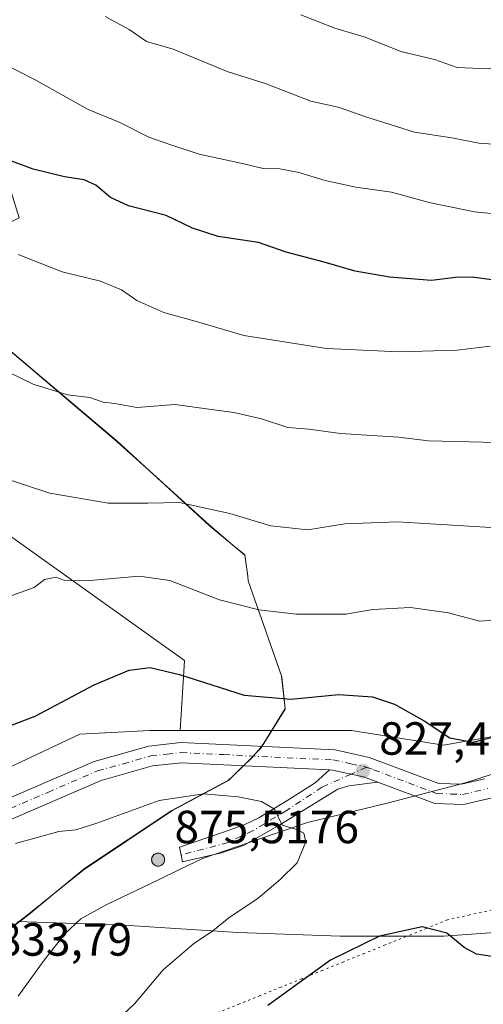
# Model space of a CAD drawing. Units: metres. Extents: x 614576 to 618035, y 4710870 to 4713241.
# Drawn here: x 616866 to 616966, y 4711909 to 4712121 of the extents above; entities that cross this region are included whole.
import ezdxf

# ---------------------------------------------------------------- set-up
doc = ezdxf.new("R2010")
doc.units = ezdxf.units.M
doc.header["$MEASUREMENT"] = 0
doc.linetypes.add('DGN Style 4', pattern=[2.6384748266838614, 1.318413404963828, -0.6592067024819142, 0.001648016756204785, -0.6592067024819142])
doc.linetypes.add('DGN Style 5', pattern=[1.1536117293433497, 0.4944050268614355, -0.6592067024819142])
for name, color, linetype, lineweight in [('Aerogenerador Cxs', 7, 'Continuous', 0), ('Arbolado forestal CxS', 92, 'Continuous', 0), ('Camino Cxs', 7, 'Continuous', 0), ('Camino eje', 30, 'DGN Style 4', 13), ('Cultivos herbáceos CxS', 92, 'Continuous', 0), ('Curva de nivel maestra', 30, 'Continuous', 30), ('Curva de nivel normal', 30, 'Continuous', 0), ('Espacio natural protegido', 121, 'Continuous', 13), ('Espacio natural protegido CxS', 121, 'Continuous', 0), ('Instalación de energía eléctrica Cxs', 135, 'Continuous', 0), ('Municipio', 91, 'Continuous', 13), ('Municipio CxS', 4, 'Continuous', 0), ('Núcleo urbano CxS', 7, 'Continuous', 0), ('Pastizal CxS', 92, 'Continuous', 0), ('Pista no pavimentada Cxs', 111, 'Continuous', 0), ('Pista no pavimentada eje', 91, 'DGN Style 4', 0), ('Punto de cota en construcción elevada', 7, 'Continuous', 0), ('Punto de cota en terreno', 7, 'Continuous', 0), ('Rótulo de punto de cota en construcción', 7, 'Continuous', 0), ('Rótulo de punto de cota en terreno', 7, 'Continuous', 0), ('Vía pecuaria eje', 92, 'DGN Style 5', 0)]:
    doc.layers.add(name, color=color, linetype=linetype, lineweight=lineweight)
doc.styles.add('Style-Arial', font='txt')

# ---------------------------------------------------------------- blocks, each defined once
blk = doc.blocks.new('5PATER')
at = {"layer": 'Punto de cota en terreno', "linetype": 'Continuous', "lineweight": 0}
h = blk.add_hatch(color=51, dxfattribs=at)
edge = h.paths.add_edge_path()
edge.add_ellipse((0, 0), major_axis=(-0.1095731443231308, -0.1110710700762829), ratio=0.9994222409660322, start_angle=0, end_angle=360)
blk = doc.blocks.new('5PANOT')
at = {"layer": 'Punto de cota en terreno', "linetype": 'Continuous', "lineweight": 0}
h = blk.add_hatch(color=1, dxfattribs=at)
edge = h.paths.add_edge_path()
edge.add_arc((0, 0), 0.1559999991919335, 270, 630)

msp = doc.modelspace()

# ---------------------------------------------------------------- linework, layer by layer
at = {"layer": 'Aerogenerador Cxs', "color": 7, "linetype": 'Continuous', "lineweight": 0}
msp.add_polyline3d([(616896.1799999997, 4711941.5, 852.151199999993), (616896.4231000004, 4711941.478700001, 852.5066999999982), (616896.6588000003, 4711941.4156, 852.9036000000051), (616896.8799999999, 4711941.3124, 853.3393000000069), (616897.0799000004, 4711941.172499999, 853.8068000000059), (616897.2525000004, 4711940.9999, 854.2960000000021), (616897.3924000004, 4711940.800000001, 854.7915000000067), (616897.4956, 4711940.5788, 855.2752999999939), (616897.5586999999, 4711940.3431, 855.4946999999958), (616897.5800000001, 4711940.100000001, 855.7829000000056), (616897.5586999999, 4711939.856899999, 856.1714000000065), (616897.4956, 4711939.621200001, 856.6508999999934), (616897.3924000004, 4711939.4, 856.7531000000017), (616897.2525000004, 4711939.200099999, 856.7314000000043), (616897.0799000004, 4711939.0275, 856.5823999999993), (616896.8799999999, 4711938.887599999, 856.3108000000066), (616896.6588000003, 4711938.784399999, 855.9284999999946), (616896.4231000004, 4711938.7213, 855.4538999999932), (616896.1799999997, 4711938.699999999, 854.910600000003), (616895.9369000001, 4711938.7213, 854.3252999999969), (616895.7012, 4711938.784399999, 853.7262999999948), (616895.4800000006, 4711938.887599999, 853.1407000000036), (616895.2801000001, 4711939.0275, 852.5932999999932), (616895.1074999999, 4711939.200099999, 852.1042000000016), (616894.9676000001, 4711939.4, 851.6883999999991), (616894.8644000003, 4711939.621200001, 851.3546999999963), (616894.8013000004, 4711939.856899999, 851.1067999999941), (616894.7800000003, 4711940.100000001, 850.9426999999997), (616894.8013000004, 4711940.3431, 850.8573999999935), (616894.8644000003, 4711940.5788, 850.8427999999985), (616894.9676000001, 4711940.800000001, 850.8905999999989), (616895.1074999999, 4711940.9999, 850.9921999999933), (616895.2801000001, 4711941.172499999, 851.1410999999936), (616895.4800000006, 4711941.3124, 851.3328999999941), (616895.7012, 4711941.4156, 851.5651000000071), (616895.9369000001, 4711941.478700001, 851.8377000000038)], close=True, dxfattribs=at)
msp.add_polyline3d([(616896.1799999997, 4711941.5, 852.151199999993), (616896.4231000004, 4711941.478800001, 852.5065999999933), (616896.6589000003, 4711941.4156, 852.9038), (616896.8799999999, 4711941.3125, 853.3390999999974), (616897.0799000004, 4711941.172499999, 853.8068000000059), (616897.2525000004, 4711940.9999, 854.2960000000021), (616897.3925000001, 4711940.800000001, 854.7917000000016), (616897.4956, 4711940.5789, 855.2752000000038), (616897.5587999999, 4711940.3431, 855.4945000000008), (616897.5800000001, 4711940.100000001, 855.7829000000056), (616897.5587999999, 4711939.856899999, 856.171100000007), (616897.4956, 4711939.621200001, 856.6508999999934), (616897.3925000001, 4711939.4, 856.7532999999967), (616897.2525000004, 4711939.200099999, 856.7314000000043), (616897.0799000004, 4711939.027600001, 856.5822000000045), (616896.8799999999, 4711938.887599999, 856.3108000000066), (616896.6589000003, 4711938.784499999, 855.9287000000041), (616896.4231000004, 4711938.7213, 855.4538999999932), (616896.1799999997, 4711938.699999999, 854.910600000003), (616895.9369000001, 4711938.7213, 854.3252999999969), (616895.7012, 4711938.784499999, 853.7262999999948), (616895.4800000006, 4711938.887599999, 853.1407000000036), (616895.2801000001, 4711939.027600001, 852.5932999999932), (616895.1075999998, 4711939.200099999, 852.1043999999965), (616894.9676000001, 4711939.4, 851.6883999999991), (616894.8645000001, 4711939.621200001, 851.3549000000058), (616894.8013000004, 4711939.856899999, 851.1067999999941), (616894.7800000003, 4711940.100000001, 850.9426999999997), (616894.8013000004, 4711940.3431, 850.8573999999935), (616894.8645000001, 4711940.5789, 850.8429000000034), (616894.9676000001, 4711940.800000001, 850.8905999999989), (616895.1075999998, 4711940.9999, 850.9922999999982), (616895.2801000001, 4711941.172499999, 851.1410999999936), (616895.4800000006, 4711941.3125, 851.3328000000038), (616895.7012, 4711941.4156, 851.5651000000071), (616895.9369000001, 4711941.478800001, 851.8375999999989), (616896.1799999997, 4711941.5, 852.151199999993)], dxfattribs=at)
at = {"layer": 'Arbolado forestal CxS', "color": 92, "linetype": 'Continuous', "lineweight": 0}
for points in [[(616865.8982999995, 4711926.8037, 833.0911000000052), (616888.8278999999, 4711926.0131, 832.1276999999974), (616913.3425000003, 4711924.431700001, 829.6383999999962), (616935.4857000001, 4711923.641100001, 826.2222000000039), (616956.7777000006, 4711923.6413, 824.960500000001), (616957.6246999997, 4711923.641100001, 824.9869999999937), (616979.7679000003, 4711925.2227, 824.5464000000065), (616995.5822999999, 4711937.875299999, 824.942200000005), (617006.6539000003, 4711949.737500001, 824.8677000000025), (617028.7969000004, 4711956.0657, 822.0669000000053), (617047.7741, 4711956.856100001, 821.3383000000031), (617074.6601, 4711965.552300001, 823.4777000000031), (617095.2222999996, 4711969.5089, 825.8519999999991), (617127.6419000002, 4711976.624100001, 830.1463999999978), (617149.7849000003, 4711982.1579, 830.2918999999966), (617160.0619000001, 4711996.3961, 829.8113000000012), (617160.8523000004, 4712001.9297, 829.561799999996), (617167.1809, 4712016.9539, 826.6937999999938), (617176.6715000002, 4712021.6975, 825.1747999999934), (617192.4858999997, 4712033.559699999, 822.130099999995), (617209.8815000001, 4712041.4691, 819.074099999998), (617231.2341, 4712052.540899999, 817.6316999999982), (617261.2824999997, 4712068.3563, 817.6518000000069), (617281.8400999998, 4712082.590100001, 818.7108000000007)], [(617281.8400999998, 4712082.590100001, 818.7108000000007), (617261.2824999997, 4712068.3563, 817.6518000000069), (617231.2341, 4712052.540899999, 817.6316999999982), (617209.8815000001, 4712041.4691, 819.074099999998), (617192.4858999997, 4712033.559699999, 822.130099999995), (617176.6715000002, 4712021.6975, 825.1747999999934), (617167.1809, 4712016.9539, 826.6937999999938), (617160.8523000004, 4712001.9297, 829.561799999996), (617160.0619000001, 4711996.3961, 829.8113000000012), (617149.7849000003, 4711982.1579, 830.2918999999966), (617127.6419000002, 4711976.624100001, 830.1463999999978), (617095.2222999996, 4711969.5089, 825.8519999999991), (617074.6601, 4711965.552300001, 823.4777000000031), (617047.7741, 4711956.856100001, 821.3383000000031), (617028.7969000004, 4711956.0657, 822.0669000000053), (617006.6539000003, 4711949.737500001, 824.8677000000025), (616995.5822999999, 4711937.875299999, 824.942200000005), (616979.7679000003, 4711925.2227, 824.5464000000065), (616957.6246999997, 4711923.641100001, 824.9869999999937), (616956.7777000006, 4711923.6413, 824.960500000001), (616935.4857000001, 4711923.641100001, 826.2222000000039), (616913.3425000003, 4711924.431700001, 829.6383999999962), (616888.8278999999, 4711926.0131, 832.1276999999974), (616865.8982999995, 4711926.8037, 833.0911000000052)]]:
    msp.add_polyline3d(points, dxfattribs=at)
at = {"layer": 'Camino Cxs', "color": 7, "linetype": 'Continuous', "lineweight": 0}
msp.add_polyline3d([(616943.5301999999, 4711956.770400001, 827.9612000000053), (616937.2801000001, 4711956.0001, 828.2397999999957), (616934.8701, 4711955.2601, 828.4716000000044), (616922.4101, 4711947.5701, 830.2599000000046), (616914.5601000005, 4711943.1601, 831.7379999999977), (616909.8501000004, 4711941.530099999, 835.077900000004), (616901.4001000002, 4711939.640100001, 846.0391999999993), (616900.7901, 4711942.8201, 849.8708000000044), (616910.0301000001, 4711945.920100001, 839.1928999999947), (616914.7200999996, 4711947.610099999, 834.7960000000021), (616917.9001000002, 4711949.120100001, 830.8402999999962), (616924.1601, 4711952.9301, 829.5795000000071), (616929.9901000002, 4711956.6601, 828.4162000000069), (616933.0900999998, 4711959.420100001, 827.9339000000036), (616933.7801000001, 4711959.390100001, 827.9189000000042), (616940.4401000004, 4711957.9301, 827.8803000000045)], close=True, dxfattribs=at)
for points in [[(616943.5301999999, 4711956.770300001, 827.9612000000053), (616937.2801000001, 4711956.0001, 828.2397999999957), (616934.8701, 4711955.2601, 828.4716000000044), (616922.4101, 4711947.5701, 830.2599000000046), (616914.5601000005, 4711943.1601, 831.7379999999977), (616909.8501000004, 4711941.530099999, 835.077900000004), (616901.4001000002, 4711939.640100001, 846.0391999999993), (616900.7901, 4711942.8201, 849.8708000000044), (616910.0301000001, 4711945.920100001, 839.1928999999947), (616914.7200999996, 4711947.610099999, 834.7960000000021), (616917.9001000002, 4711949.120100001, 830.8402999999962), (616924.1601, 4711952.9301, 829.5795000000071), (616929.9901000002, 4711956.6601, 828.4162000000069), (616933.0900999998, 4711959.420100001, 827.9339000000036)], [(616933.0900999998, 4711959.420100001, 827.9339000000036), (616933.7801000001, 4711959.390100001, 827.9189000000042), (616940.4401000004, 4711957.9301, 827.8803000000045), (616943.5301999999, 4711956.770300001, 827.9612000000053)]]:
    msp.add_polyline3d(points, dxfattribs=at)
at = {"layer": 'Camino eje', "color": 30, "linetype": 'DGN Style 4', "lineweight": 13, "extrusion": (-0.02708538265063851, -0.01224929280341835, 0.999558070785527), "elevation": -73600.66325195965, "flags": 128}
msp.add_lwpolyline([(-4039098.523840026, 2502688.60333579), (-4039098.523840026, 2502684.963482375)], dxfattribs=at)
at = {"layer": 'Camino eje', "color": 30, "linetype": 'DGN Style 4', "lineweight": 13}
msp.add_polyline3d([(616937.7451, 4711958.5209, 827.8570999999939), (616931.4798999997, 4711955.6873, 828.5029000000069), (616923.8069000002, 4711950.660300001, 829.8852999999945), (616916.5308999997, 4711946.294500001, 832.0715000000056), (616911.2392999995, 4711943.781099999, 835.1100000000006), (616901.1205000002, 4711941.0975, 848.8545000000014)], dxfattribs=at)
at = {"layer": 'Cultivos herbáceos CxS', "color": 92, "linetype": 'Continuous', "lineweight": 0}
for points in [[(616813.5493000001, 4712229.405099999, 779.3479999999981), (616822.8548999997, 4712200.439900001, 781.8233000000037), (616851.8037, 4712124.9213, 793.0798000000068), (616866.2779000001, 4712078.369100001, 803.1061999999947), (616844.0698999995, 4712067.167099999, 806.417300000001), (616816.7339000005, 4712058.049100001, 806.2768999999971), (616862.6481, 4712010.973900001, 817.4165000000066), (616901.8387000002, 4711983.002499999, 824.5773999999948), (616900.9244999997, 4711967.923699999, 827.2131999999983)], [(616862.6481, 4712010.973900001, 817.4165000000066), (616901.8387000002, 4711983.002499999, 824.5773999999948), (616900.9244999997, 4711967.923699999, 827.2131999999983), (616894.3661000002, 4711967.9235, 827.1196000000054), (616879.3413000006, 4711967.133099999, 826.308999999994), (616852.4552999996, 4711954.4805, 826.8684999999969)], [(616900.9244999997, 4711967.923699999, 827.2131999999983), (616894.3661000002, 4711967.9235, 827.1196000000054), (616879.3413000006, 4711967.133099999, 826.308999999994), (616852.4552999996, 4711954.4805, 826.8684999999969), (616847.0356999999, 4711952.2731, 826.7933000000049), (616831.1026999997, 4711945.784299999, 826.8785999999964), (616816.0787000004, 4711934.7127, 828.0872999999993), (616806.5881000003, 4711922.059900001, 829.3880000000064), (616799.4737, 4711912.569300001, 828.9094999999944), (616800.2641000003, 4711897.545100001, 829.5549000000028), (616800.1375000002, 4711894.7553, 829.4970999999932), (616799.4737, 4711880.149499999, 829.5752000000067), (616793.1451000003, 4711858.006300001, 830.1330000000017), (616786.1300999997, 4711845.248299999, 830.1545000000042), (616784.4490999999, 4711842.1909, 830.2206000000006), (616779.7172999998, 4711838.247300001, 830.5953000000009)]]:
    msp.add_polyline3d(points, dxfattribs=at)
at = {"layer": 'Curva de nivel maestra', "color": 30, "linetype": 'Continuous', "lineweight": 30, "flags": 128}
for points, elevation in [([(616969.6200000001, 4712064.780099999), (616963.8499999996, 4712065.550100001), (616960.25, 4712065.4901), (616955.0999999996, 4712064.840100001), (616946.0099999999, 4712065.5801), (616938.6200000001, 4712066.890100001), (616931.9199999999, 4712068.8301), (616923.7599999999, 4712070.9801), (616917.7800000003, 4712073.0101), (616909.1200000001, 4712074.350099999), (616903.5599999996, 4712076.120100001), (616897.9199999999, 4712078.870100001), (616889.79, 4712080.940099999), (616885.9000000004, 4712082.710100001), (616882.75, 4712085.390100001), (616880.2400000002, 4712086.5601), (616876, 4712087.190099999), (616869.2599999999, 4712088.860099999), (616864.4800000006, 4712090.620100001)], 800), ([(616851.3300000001, 4711964.0701), (616869.7199999997, 4711971.0101), (616882.4000000004, 4711977.770099999), (616889.9199999999, 4711980.880100001), (616894.4400000004, 4711981.5101), (616900.7699999996, 4711980.0001), (616914.7100000001, 4711975.5001), (616924.7699999996, 4711974.640100001), (616935.0999999996, 4711975.670100001), (616942.3700000001, 4711975.170100001), (616947.0899999999, 4711973.5701), (616953.5099999999, 4711969.9801), (616959.04, 4711966.3201), (616963.9500000002, 4711965.380100001), (616973.8099999996, 4711967.8301)], 825), ([(616968.1100000005, 4711919.2401), (616964.7699999996, 4711919.7401), (616962.0899999999, 4711921.170100001), (616958.3799999999, 4711924.280099999), (616953.0700000003, 4711925.6501), (616943.8499999996, 4711923.5801), (616933.3099999996, 4711918.460100001), (616919.8099999996, 4711908.6601)], 825)]:
    msp.add_lwpolyline(points, dxfattribs=dict(at, elevation=elevation))
at = {"layer": 'Curva de nivel normal', "color": 30, "linetype": 'Continuous', "lineweight": 0, "flags": 128}
for points, elevation in [([(616884.7999999998, 4712121.720100001), (616889.9500000002, 4712118.920100001), (616893.6799999997, 4712116.300100001), (616899.4500000002, 4712114.670100001), (616911.0599999996, 4712109.840100001), (616919.4400000004, 4712107.220100001), (616929.0499999998, 4712103.4901), (616934.9900000002, 4712102.210100001), (616941.1600000003, 4712100.050100001), (616951.4400000004, 4712096.8201), (616959.4400000004, 4712095.5801), (616965.2800000003, 4712094.4101), (616972.4500000002, 4712093.9301), (616976.5, 4712094.8101), (616981.6699999999, 4712096.9001), (616993.2699999996, 4712099.970100001), (617002.54, 4712103.420100001), (617012.7100000001, 4712109.370100001), (617023.0999999996, 4712114.290100001), (617028.4299999997, 4712117.100099999), (617036.0800000001, 4712121.690099999)], 790), ([(616926.9600000001, 4712122.040100001), (616934.2800000003, 4712119.220100001), (616940.8200000003, 4712117.2401), (616948.4400000004, 4712114.1601), (616955.7100000001, 4712112.420100001), (616960.5800000001, 4712110.710100001), (616967.3899999997, 4712110.460100001), (616977.2100000001, 4712112.4801), (616987.6600000003, 4712115.890100001), (616991.0599999996, 4712116.9301), (616999.5999999996, 4712121.8201)], 785), ([(616976.6100000005, 4712078.440099999), (616964.3399999999, 4712079.610099999), (616954.5800000001, 4712081.620100001), (616946.4699999997, 4712083.9001), (616938.8099999996, 4712084.960100001), (616932.1399999997, 4712086.360099999), (616926.5199999996, 4712088.140100001), (616922.4100000003, 4712088.9001), (616918.8200000003, 4712088.970100001), (616914.6699999999, 4712089.9901), (616904.9900000002, 4712092.030099999), (616898.7300000006, 4712094.130100001), (616894.2100000001, 4712095.720100001), (616887.7699999996, 4712098.9801), (616881.1200000001, 4712101.670100001), (616869.8200000003, 4712108.030099999), (616858.0800000001, 4712113.960100001)], 795), ([(616866.0099999999, 4712070.4301), (616875.5, 4712066.720100001), (616883.7999999998, 4712064.690099999), (616888.3300000001, 4712062.8201), (616891.5800000001, 4712060.530099999), (616897.4299999997, 4712057.920100001), (616904.7000000002, 4712055.9301), (616914.6799999997, 4712053.030099999), (616932.4400000004, 4712050.220100001), (616948.1399999997, 4712049.450099999), (616960.5999999996, 4712049.8301), (616967.7100000001, 4712050.6801)], 805), ([(616969.0999999996, 4712029.960100001), (616954.4400000004, 4712030.300100001), (616947.9500000002, 4712031.0701), (616935.4699999997, 4712031.860099999), (616928.6200000001, 4712032.860099999), (616924.1100000005, 4712033.190099999), (616918.4400000004, 4712035.0601), (616912.4800000006, 4712036.440099999), (616906.6100000005, 4712037.1801), (616899.8499999996, 4712038.140100001), (616891.5999999996, 4712037.5101), (616886.8600000005, 4712038.360099999), (616884.3300000001, 4712038.640100001), (616881.4500000002, 4712039.610099999), (616876.6799999997, 4712040.2401), (616869.2300000006, 4712042.550100001), (616863.6699999999, 4712045.220100001)], 810), ([(616969.0999999996, 4712011.5801), (616947.7699999996, 4712012.870100001), (616936.4400000004, 4712012.420100001), (616928.4400000004, 4712011.140100001), (616920.4400000004, 4712012.0101), (616911.6200000001, 4712014.690099999), (616900.7599999999, 4712017.0101), (616893.9400000004, 4712016.850099999), (616885.4400000004, 4712016.9001), (616872.8600000005, 4712019.0601), (616862.1200000001, 4712022.5601)], 815), ([(616974.8099999996, 4711992.090100001), (616965.3899999997, 4711991.4801), (616958.7199999997, 4711993.280099999), (616950.5499999998, 4711994.440099999), (616942.4199999999, 4711993.9801), (616936.6399999997, 4711992.940099999), (616926.0199999996, 4711992.9801), (616917.8899999997, 4711993.9001), (616909.3700000001, 4711996.050100001), (616898.7300000006, 4712000.220100001), (616892.1799999997, 4712001.190099999), (616880.6799999997, 4712000.120100001), (616876.0499999998, 4712000.210100001), (616874.1900000004, 4712000.9301), (616871.6900000004, 4712000.4301), (616869.5099999999, 4711998.7401), (616864.6699999999, 4711996.9901)], 820), ([(616857.1600000003, 4711885.2301), (616866.5999999996, 4711889.9801), (616882.7999999998, 4711901.2401), (616891.1200000001, 4711909.0101), (616897.2599999999, 4711916.340100001), (616903.8399999999, 4711921.9801), (616907.9800000006, 4711924.7601), (616911.4100000003, 4711927.550100001), (616917.7699999996, 4711931.790100001), (616922.4400000004, 4711935.8101), (616926.1100000005, 4711939.390100001), (616927.9699999997, 4711943.9101), (616927.5700000003, 4711945.8101), (616926.0499999998, 4711946.620100001), (616922.9400000004, 4711947.5101), (616921.2800000003, 4711950.960100001), (616918.4800000006, 4711952.6501), (616913.4000000004, 4711953.640100001), (616906.0300000003, 4711954.2601)], 830), ([(616906.0300000003, 4711954.2601), (616896.4000000004, 4711952.870100001), (616882.9600000001, 4711947.950099999), (616878.4500000002, 4711946.5101), (616874.7800000003, 4711946.140100001), (616865.4500000002, 4711943.5601)], 830)]:
    msp.add_lwpolyline(points, dxfattribs=dict(at, elevation=elevation))
at = {"layer": 'Espacio natural protegido', "color": 121, "linetype": 'Continuous', "lineweight": 13, "flags": 128}
for points in [[(616894.2341000013, 4712023.902500001), (616887.2676999999, 4712030.2824), (616854.2605000017, 4712058.1695), (616854.2566999998, 4712058.167500002)], [(616894.2341000013, 4712023.902500001), (616887.2967000002, 4712030.185500001), (616854.2566999998, 4712058.167500002)], [(616912.3075000008, 4712007.842400001), (616907.1462000003, 4712012.077500001), (616894.2341000013, 4712023.902500001)], [(616912.3075000008, 4712007.842400001), (616907.1714000008, 4712012.185600001), (616894.2341000013, 4712023.902500001)], [(616915.4767000013, 4712001.155800001), (616914.8581000004, 4712005.685500001), (616912.3075000008, 4712007.842400001)], [(616915.4767000013, 4712001.155800001), (616914.8801000004, 4712005.731399999), (616912.3075000008, 4712007.842400001)], [(616923.5437000018, 4711972.682399998), (616922.8147000019, 4711979.450600001), (616915.6070000017, 4712000.156500001), (616915.4767000013, 4712001.155800001)], [(616923.5437000018, 4711972.682399998), (616923.5457000015, 4711972.6857), (616922.7957000005, 4711979.685799999), (616915.6092000012, 4712000.185600001), (616915.4767000013, 4712001.155800001)], [(616917.2550000015, 4711963.0264), (616918.2335999999, 4711964.185900002), (616918.920500001, 4711965.1858), (616923.5437000018, 4711972.682399998)], [(616917.2550000015, 4711963.0264), (616918.2385000018, 4711964.005700001), (616918.9295000012, 4711965.105699998), (616923.5656000007, 4711972.4786), (616923.5437000018, 4711972.682399998)], [(616912.2817999999, 4711958.076700003), (616916.5635000016, 4711962.337800002), (616917.2550000015, 4711963.0264)], [(616912.2817999999, 4711958.076700003), (616916.5456000001, 4711962.1858), (616917.2550000015, 4711963.0264)], [(616873.7858000007, 4711932.79), (616880.2954000002, 4711938.1862), (616899.1086000019, 4711950.685900001), (616911.3574000022, 4711957.185900001), (616912.2817999999, 4711958.076700003)], [(616873.7858000007, 4711932.79), (616880.2745000023, 4711937.962200002), (616899.1354000004, 4711950.601), (616911.3594000019, 4711957.158799999), (616912.2817999999, 4711958.076700003)], [(616858.3099000005, 4711920.697699999), (616868.2274000021, 4711928.359399999), (616873.7858000007, 4711932.79)], [(616858.3099000005, 4711920.697699999), (616868.2324000006, 4711928.1865), (616873.7858000007, 4711932.79)]]:
    msp.add_lwpolyline(points, dxfattribs=at)
at = {"layer": 'Espacio natural protegido CxS', "color": 121, "linetype": 'Continuous', "lineweight": 0, "flags": 128}
for points in [[(616858.3098999999, 4711920.697699999), (616868.2324, 4711928.1865), (616873.7858000002, 4711932.789999999), (616880.2953999996, 4711938.186199999), (616899.1085999992, 4711950.6859), (616911.3573999995, 4711957.1859), (616912.2817999994, 4711958.076700001), (616916.5455999994, 4711962.185799999), (616917.2550000009, 4711963.0264), (616918.2335999995, 4711964.185900001), (616918.9205000005, 4711965.185799999), (616923.5437000013, 4711972.682399999), (616923.5456999987, 4711972.685699999), (616922.7956999999, 4711979.685799999), (616915.6092000006, 4712000.1856), (616915.4767000007, 4712001.1558), (616914.8580999998, 4712005.685500001), (616912.3075000002, 4712007.842399999), (616907.1714000002, 4712012.185600001), (616894.2341000007, 4712023.9025), (616887.2966999996, 4712030.185500001), (616854.2566999992, 4712058.167500001)], [(616858.3098999999, 4711920.697699999), (616868.2273999993, 4711928.359399999), (616873.7858000002, 4711932.789999999), (616880.2744999994, 4711937.962200001), (616899.1353999998, 4711950.601), (616911.3594000014, 4711957.1588), (616912.2817999994, 4711958.076700001), (616916.563500001, 4711962.337800001), (616917.2550000009, 4711963.0264), (616918.238499999, 4711964.005700001), (616918.9295000007, 4711965.105699999), (616923.5656000001, 4711972.478599999), (616923.5437000013, 4711972.682399999), (616922.814699999, 4711979.4506), (616915.606999999, 4712000.156500001), (616915.4767000007, 4712001.1558), (616914.8800999998, 4712005.7314), (616912.3075000002, 4712007.842399999), (616907.1461999997, 4712012.077500001), (616894.2341000007, 4712023.9025), (616887.2676999993, 4712030.2824), (616854.2604999989, 4712058.169500001)]]:
    msp.add_lwpolyline(points, dxfattribs=at)
at = {"layer": 'Instalación de energía eléctrica Cxs', "color": 135, "linetype": 'Continuous', "lineweight": 0}
for points in [[(617281.8400999998, 4712082.590100001, 819.1483000000007), (617261.2824999997, 4712068.3563, 820.6487000000053), (617231.2341, 4712052.540899999, 820.3647999999957), (617209.8815000001, 4712041.4691, 820.8371000000043), (617192.4858999997, 4712033.559699999, 821.820200000002), (617176.6715000002, 4712021.6975, 825.1202999999952), (617167.1809, 4712016.9539, 826.5869999999995), (617160.8523000004, 4712001.9297, 832.7614000000032), (617160.0619000001, 4711996.3961, 830.8417999999947), (617149.7849000003, 4711982.1579, 830.546199999997), (617127.6419000002, 4711976.624100001, 831.959799999997), (617095.2222999996, 4711969.5089, 828.7416999999988), (617074.6601, 4711965.552300001, 824.7765999999974), (617047.7741, 4711956.856100001, 823.9550000000019), (617028.7969000004, 4711956.0657, 823.1380000000064), (617006.6539000003, 4711949.737500001, 825.6926999999997), (616995.5822999999, 4711937.875299999, 826.8408000000054), (616979.7679000003, 4711925.2227, 826.0884999999981), (616957.6246999997, 4711923.641100001, 826.4027999999962), (616956.7777000006, 4711923.6413, 826.2277999999933), (616935.4857000001, 4711923.641100001, 826.1668000000063), (616913.3425000003, 4711924.431700001, 829.8319000000047), (616888.8278999999, 4711926.0131, 834.545499999993), (616865.8982999995, 4711926.8037, 833.0329999999958)], [(617281.8400999998, 4712082.590100001, 819.1483000000007), (617261.2824999997, 4712068.3563, 820.6487000000053), (617231.2341, 4712052.540899999, 820.3647999999957), (617209.8815000001, 4712041.4691, 820.8371000000043), (617192.4858999997, 4712033.559699999, 821.820200000002), (617176.6715000002, 4712021.6975, 825.1202999999952), (617167.1809, 4712016.9539, 826.5869999999995), (617160.8523000004, 4712001.9297, 832.7614000000032), (617160.0619000001, 4711996.3961, 830.8417999999947), (617149.7849000003, 4711982.1579, 830.546199999997), (617127.6419000002, 4711976.624100001, 831.959799999997), (617095.2222999996, 4711969.5089, 828.7416999999988), (617074.6601, 4711965.552300001, 824.7765999999974), (617047.7741, 4711956.856100001, 823.9550000000019), (617028.7969000004, 4711956.0657, 823.1380000000064), (617006.6539000003, 4711949.737500001, 825.6926999999997), (616995.5822999999, 4711937.875299999, 826.8408000000054), (616979.7679000003, 4711925.2227, 826.0884999999981), (616957.6246999997, 4711923.641100001, 826.4027999999962), (616956.7777000006, 4711923.6413, 826.2277999999933), (616935.4857000001, 4711923.641100001, 826.1668000000063), (616913.3425000003, 4711924.431700001, 829.8319000000047), (616888.8278999999, 4711926.0131, 834.545499999993), (616865.8982999995, 4711926.8037, 833.0329999999958)], [(616852.4552999996, 4711954.4805, 827.1533000000054), (616879.3413000006, 4711967.133099999, 826.5767000000051), (616894.3661000002, 4711967.9235, 827.410799999998), (616900.9244999997, 4711967.923699999, 827.431500000006), (616922.0427000001, 4711967.923699999, 827.8034000000043), (616937.8570999998, 4711967.923699999, 826.9538000000031), (616957.6246999997, 4711964.761700001, 825.8686000000016), (616971.0676999995, 4711967.133300001, 825.9259000000021), (616987.6772999996, 4711983.742900001, 823.8395000000019), (617002.7015000005, 4711986.905099999, 823.0228999999963), (617024.0499, 4711987.695499999, 822.232999999993), (617044.6114999996, 4711988.486099999, 824.2222999999941), (617062.7981000004, 4711997.186100001, 822.9251999999979), (617082.5696999999, 4712005.8817, 823.1303000000045), (617099.9653000003, 4712013.0009, 826.3269), (617122.1083000004, 4712029.6063, 825.8494000000064)], [(616852.4552999996, 4711954.4805, 827.1533000000054), (616879.3413000006, 4711967.133099999, 826.5767000000051), (616894.3661000002, 4711967.9235, 827.410799999998), (616900.9244999997, 4711967.923699999, 827.431500000006), (616922.0427000001, 4711967.923699999, 827.8034000000043), (616937.8570999998, 4711967.923699999, 826.9538000000031), (616957.6246999997, 4711964.761700001, 825.8686000000016), (616971.0676999995, 4711967.133300001, 825.9259000000021), (616987.6772999996, 4711983.742900001, 823.8395000000019), (617002.7015000005, 4711986.905099999, 823.0228999999963), (617024.0499, 4711987.695499999, 822.232999999993), (617044.6114999996, 4711988.486099999, 824.2222999999941), (617062.7981000004, 4711997.186100001, 822.9251999999979), (617082.5696999999, 4712005.8817, 823.1303000000045), (617099.9653000003, 4712013.0009, 826.3269), (617110.8278999999, 4712021.1469, 825.8353999999963)]]:
    msp.add_polyline3d(points, dxfattribs=at)
at = {"layer": 'Municipio', "color": 91, "linetype": 'Continuous', "lineweight": 13, "flags": 128}
msp.add_lwpolyline([(617137.4500000019, 4711991.776000001), (617103.7070000012, 4711987.723), (617076.6010000004, 4711984.378000001), (617063.1780000017, 4711982.658999999), (617060.1130000011, 4711982.266000001), (617059.6930000009, 4711982.211999997), (617055.7800000008, 4711981.709000003), (617040.0050000009, 4711979.482000003), (617022.4440000004, 4711975.658), (617002.7870000005, 4711969.485000002), (616981.6160000024, 4711962.886000002), (616962.5940000011, 4711956.732000001), (616945.5580000019, 4711952.289000001), (616928.3880000013, 4711948.095000003), (616905.7250000002, 4711940.309), (616900.7999999999, 4711937.943000001), (616896.265000001, 4711935.764000002), (616885.154000001, 4711930.425000002), (616879.5190000023, 4711927.336000001), (616876.1740000001, 4711924.187999999), (616871.6289999998, 4711918.463000001), (616866.0220000005, 4711910.682000002)], dxfattribs=at)
msp.add_lwpolyline([(617137.4500000019, 4711991.776000001), (617103.7070000012, 4711987.723), (617076.6010000004, 4711984.378000001), (617063.1780000017, 4711982.658999999), (617060.1130000011, 4711982.266000001), (617059.6930000009, 4711982.211999997), (617055.7800000008, 4711981.709000003), (617040.0050000009, 4711979.482000003), (617022.4440000004, 4711975.658), (617002.7870000005, 4711969.485000002), (616981.6160000024, 4711962.886000002), (616962.5940000011, 4711956.732000001), (616945.5580000019, 4711952.289000001), (616928.3880000013, 4711948.095000003), (616905.7250000002, 4711940.309), (616900.7999999999, 4711937.943000001), (616896.265000001, 4711935.764000002), (616885.154000001, 4711930.425000002), (616879.5190000023, 4711927.336000001), (616876.1740000001, 4711924.187999999), (616871.6289999998, 4711918.463000001), (616866.0220000005, 4711910.682000002)], dxfattribs=at)
at = {"layer": 'Municipio CxS', "color": 4, "linetype": 'Continuous', "lineweight": 0, "flags": 128}
for points in [[(617137.4499999993, 4711991.776000001), (617103.7070000005, 4711987.722999999), (617076.6009999998, 4711984.378), (617063.1780000011, 4711982.658999999), (617060.1130000005, 4711982.266), (617059.6930000003, 4711982.211999998), (617055.7800000003, 4711981.709000002), (617040.0050000004, 4711979.482000002), (617022.4439999998, 4711975.658), (617002.7869999999, 4711969.485), (616981.6159999995, 4711962.886000001), (616962.5940000005, 4711956.732), (616945.5579999991, 4711952.289), (616928.3880000009, 4711948.095000002), (616905.7249999996, 4711940.308999999), (616900.7999999993, 4711937.943), (616896.2650000004, 4711935.764000001), (616885.1540000006, 4711930.425000001), (616879.5189999995, 4711927.336), (616876.1739999995, 4711924.187999999), (616871.6289999993, 4711918.463000001), (616866.0219999999, 4711910.682000001)], [(616866.0219999999, 4711910.682000001), (616871.6289999993, 4711918.463000001), (616876.1739999995, 4711924.187999999), (616879.5189999995, 4711927.336), (616885.1540000006, 4711930.425000001), (616896.2650000004, 4711935.764000001), (616900.7999999993, 4711937.943), (616905.7249999996, 4711940.308999999), (616928.3880000009, 4711948.095000002), (616945.5579999991, 4711952.289), (616962.5940000005, 4711956.732), (616981.6159999995, 4711962.886000001), (617002.7869999999, 4711969.485), (617022.4439999998, 4711975.658), (617040.0050000004, 4711979.482000002), (617055.7800000003, 4711981.709000002), (617059.6930000003, 4711982.211999998), (617060.1130000005, 4711982.266), (617063.1780000011, 4711982.658999999), (617076.6009999998, 4711984.378), (617103.7070000005, 4711987.722999999), (617137.4499999993, 4711991.776000001)]]:
    msp.add_lwpolyline(points, dxfattribs=at)
at = {"layer": 'Núcleo urbano CxS', "color": 7, "linetype": 'Continuous', "lineweight": 0}
for points in [[(617283.4254999999, 4712137.153700001, 818.0927999999985), (617262.0729, 4712120.547900001, 818.2066000000051), (617259.7015000005, 4712115.8007, 818.7299000000058), (617246.2585000005, 4712100.775900001, 819.4900999999954), (617238.3488999996, 4712093.6613, 820.0908000000054), (617209.0909000002, 4712077.8463, 819.958700000003), (617161.6469000002, 4712058.864900001, 820.6334000000061), (617149.7849000003, 4712054.1217, 821.4878000000026), (617133.1759000003, 4712039.096899999, 824.6083999999975), (617122.1083000004, 4712029.6063, 825.4578000000038), (617099.9653000003, 4712013.0009, 824.6140000000014), (617082.5696999999, 4712005.8817, 822.5598000000027), (617062.7981000004, 4711997.186100001, 822.323000000004), (617044.6114999996, 4711988.486099999, 822.7243000000017), (617024.0499, 4711987.695499999, 821.5720000000001), (617002.7015000005, 4711986.905099999, 822.2834000000004), (616987.6772999996, 4711983.742900001, 822.9940999999964), (616971.0676999995, 4711967.133300001, 824.8564999999944), (616957.6246999997, 4711964.761700001, 825.4823999999935), (616937.8570999998, 4711967.923699999, 826.5666999999958), (616922.0427000001, 4711967.923699999, 826.5602000000072), (616900.9244999997, 4711967.923699999, 827.2131999999983)], [(617281.8400999998, 4712082.590100001, 818.7108000000007), (617261.2824999997, 4712068.3563, 817.6518000000069), (617231.2341, 4712052.540899999, 817.6316999999982), (617209.8815000001, 4712041.4691, 819.074099999998), (617192.4858999997, 4712033.559699999, 822.130099999995), (617176.6715000002, 4712021.6975, 825.1747999999934), (617167.1809, 4712016.9539, 826.6937999999938), (617160.8523000004, 4712001.9297, 829.561799999996), (617160.0619000001, 4711996.3961, 829.8113000000012), (617149.7849000003, 4711982.1579, 830.2918999999966), (617127.6419000002, 4711976.624100001, 830.1463999999978), (617095.2222999996, 4711969.5089, 825.8519999999991), (617074.6601, 4711965.552300001, 823.4777000000031), (617047.7741, 4711956.856100001, 821.3383000000031), (617028.7969000004, 4711956.0657, 822.0669000000053), (617006.6539000003, 4711949.737500001, 824.8677000000025), (616995.5822999999, 4711937.875299999, 824.942200000005), (616979.7679000003, 4711925.2227, 824.5464000000065), (616957.6246999997, 4711923.641100001, 824.9869999999937), (616956.7777000006, 4711923.6413, 824.960500000001), (616935.4857000001, 4711923.641100001, 826.2222000000039), (616913.3425000003, 4711924.431700001, 829.6383999999962), (616888.8278999999, 4711926.0131, 832.1276999999974), (616865.8982999995, 4711926.8037, 833.0911000000052)], [(617281.8400999998, 4712082.590100001, 818.7108000000007), (617261.2824999997, 4712068.3563, 817.6518000000069), (617231.2341, 4712052.540899999, 817.6316999999982), (617209.8815000001, 4712041.4691, 819.074099999998), (617192.4858999997, 4712033.559699999, 822.130099999995), (617176.6715000002, 4712021.6975, 825.1747999999934), (617167.1809, 4712016.9539, 826.6937999999938), (617160.8523000004, 4712001.9297, 829.561799999996), (617160.0619000001, 4711996.3961, 829.8113000000012), (617149.7849000003, 4711982.1579, 830.2918999999966), (617127.6419000002, 4711976.624100001, 830.1463999999978), (617095.2222999996, 4711969.5089, 825.8519999999991), (617074.6601, 4711965.552300001, 823.4777000000031), (617047.7741, 4711956.856100001, 821.3383000000031), (617028.7969000004, 4711956.0657, 822.0669000000053), (617006.6539000003, 4711949.737500001, 824.8677000000025), (616995.5822999999, 4711937.875299999, 824.942200000005), (616979.7679000003, 4711925.2227, 824.5464000000065), (616957.6246999997, 4711923.641100001, 824.9869999999937), (616956.7777000006, 4711923.6413, 824.960500000001), (616935.4857000001, 4711923.641100001, 826.2222000000039), (616913.3425000003, 4711924.431700001, 829.6383999999962), (616888.8278999999, 4711926.0131, 832.1276999999974), (616865.8982999995, 4711926.8037, 833.0911000000052)], [(616852.4552999996, 4711954.4805, 826.8684999999969), (616879.3413000006, 4711967.133099999, 826.308999999994), (616894.3661000002, 4711967.9235, 827.1196000000054), (616900.9244999997, 4711967.923699999, 827.2131999999983), (616922.0427000001, 4711967.923699999, 826.5602000000072), (616937.8570999998, 4711967.923699999, 826.5666999999958), (616957.6246999997, 4711964.761700001, 825.4823999999935), (616971.0676999995, 4711967.133300001, 824.8564999999944), (616987.6772999996, 4711983.742900001, 822.9940999999964), (617002.7015000005, 4711986.905099999, 822.2834000000004), (617024.0499, 4711987.695499999, 821.5720000000001), (617044.6114999996, 4711988.486099999, 822.7243000000017), (617062.7981000004, 4711997.186100001, 822.323000000004), (617082.5696999999, 4712005.8817, 822.5598000000027), (617099.9653000003, 4712013.0009, 824.6140000000014), (617122.1083000004, 4712029.6063, 825.4578000000038)], [(616900.9244999997, 4711967.923699999, 827.2131999999983), (616894.3661000002, 4711967.9235, 827.1196000000054), (616879.3413000006, 4711967.133099999, 826.308999999994), (616852.4552999996, 4711954.4805, 826.8684999999969), (616847.0356999999, 4711952.2731, 826.7933000000049), (616831.1026999997, 4711945.784299999, 826.8785999999964), (616816.0787000004, 4711934.7127, 828.0872999999993), (616806.5881000003, 4711922.059900001, 829.3880000000064), (616799.4737, 4711912.569300001, 828.9094999999944), (616800.2641000003, 4711897.545100001, 829.5549000000028), (616800.1375000002, 4711894.7553, 829.4970999999932), (616799.4737, 4711880.149499999, 829.5752000000067), (616793.1451000003, 4711858.006300001, 830.1330000000017), (616786.1300999997, 4711845.248299999, 830.1545000000042), (616784.4490999999, 4711842.1909, 830.2206000000006), (616779.7172999998, 4711838.247300001, 830.5953000000009)]]:
    msp.add_polyline3d(points, dxfattribs=at)
at = {"layer": 'Pastizal CxS', "color": 92, "linetype": 'Continuous', "lineweight": 0}
for points in [[(616813.5493000001, 4712229.405099999, 779.3479999999981), (616822.8548999997, 4712200.439900001, 781.8233000000037), (616851.8037, 4712124.9213, 793.0798000000068), (616866.2779000001, 4712078.369100001, 803.1061999999947), (616844.0698999995, 4712067.167099999, 806.417300000001), (616816.7339000005, 4712058.049100001, 806.2768999999971), (616862.6481, 4712010.973900001, 817.4165000000066), (616901.8387000002, 4711983.002499999, 824.5773999999948), (616900.9244999997, 4711967.923699999, 827.2131999999983)], [(617283.4254999999, 4712137.153700001, 818.0927999999985), (617262.0729, 4712120.547900001, 818.2066000000051), (617259.7015000005, 4712115.8007, 818.7299000000058), (617246.2585000005, 4712100.775900001, 819.4900999999954), (617238.3488999996, 4712093.6613, 820.0908000000054), (617209.0909000002, 4712077.8463, 819.958700000003), (617161.6469000002, 4712058.864900001, 820.6334000000061), (617149.7849000003, 4712054.1217, 821.4878000000026), (617133.1759000003, 4712039.096899999, 824.6083999999975), (617122.1083000004, 4712029.6063, 825.4578000000038), (617099.9653000003, 4712013.0009, 824.6140000000014), (617082.5696999999, 4712005.8817, 822.5598000000027), (617062.7981000004, 4711997.186100001, 822.323000000004), (617044.6114999996, 4711988.486099999, 822.7243000000017), (617024.0499, 4711987.695499999, 821.5720000000001), (617002.7015000005, 4711986.905099999, 822.2834000000004), (616987.6772999996, 4711983.742900001, 822.9940999999964), (616971.0676999995, 4711967.133300001, 824.8564999999944), (616957.6246999997, 4711964.761700001, 825.4823999999935), (616937.8570999998, 4711967.923699999, 826.5666999999958), (616922.0427000001, 4711967.923699999, 826.5602000000072), (616900.9244999997, 4711967.923699999, 827.2131999999983), (616901.8387000002, 4711983.002499999, 824.5773999999948), (616862.6481, 4712010.973900001, 817.4165000000066)], [(617283.4254999999, 4712137.153700001, 818.0927999999985), (617262.0729, 4712120.547900001, 818.2066000000051), (617259.7015000005, 4712115.8007, 818.7299000000058), (617246.2585000005, 4712100.775900001, 819.4900999999954), (617238.3488999996, 4712093.6613, 820.0908000000054), (617209.0909000002, 4712077.8463, 819.958700000003), (617161.6469000002, 4712058.864900001, 820.6334000000061), (617149.7849000003, 4712054.1217, 821.4878000000026), (617133.1759000003, 4712039.096899999, 824.6083999999975), (617122.1083000004, 4712029.6063, 825.4578000000038), (617099.9653000003, 4712013.0009, 824.6140000000014), (617082.5696999999, 4712005.8817, 822.5598000000027), (617062.7981000004, 4711997.186100001, 822.323000000004), (617044.6114999996, 4711988.486099999, 822.7243000000017), (617024.0499, 4711987.695499999, 821.5720000000001), (617002.7015000005, 4711986.905099999, 822.2834000000004), (616987.6772999996, 4711983.742900001, 822.9940999999964), (616971.0676999995, 4711967.133300001, 824.8564999999944), (616957.6246999997, 4711964.761700001, 825.4823999999935), (616937.8570999998, 4711967.923699999, 826.5666999999958), (616922.0427000001, 4711967.923699999, 826.5602000000072), (616900.9244999997, 4711967.923699999, 827.2131999999983)]]:
    msp.add_polyline3d(points, dxfattribs=at)
at = {"layer": 'Pista no pavimentada Cxs', "color": 111, "linetype": 'Continuous', "lineweight": 0}
for points in [[(617105.3701, 4712010.0701, 827.0216999999975), (617095.6501000002, 4712001.350099999, 826.0920999999945), (617089.1700999998, 4711997.130100001, 825.6030999999931), (617080.6700999998, 4711993.640100001, 825.093200000003), (617067.1201, 4711989.140100001, 826.209400000007), (617056.9301000005, 4711984.420100001, 834.5727999999945), (617043.2100999998, 4711976.9001, 824.825100000002), (617038.4101, 4711974.960100001, 824.6913999999962), (617032.8101000005, 4711973.590100001, 824.6205999999949), (617027.4600999998, 4711973.280099999, 824.7687000000006), (617022.4801000003, 4711973.7501, 824.9064999999973), (617016.0000999998, 4711975.2501, 825.1563000000025), (617007.6700999998, 4711976.280099999, 825.3408999999957), (617001.9600999998, 4711976.0101, 825.6434000000008), (616997.1401000004, 4711974.960100001, 825.7332000000025), (616992.1300999997, 4711972.8301, 825.6843999999984), (616985.8901000004, 4711967.8201, 826.1287000000011), (616979.3501000004, 4711960.420100001, 826.8203000000068), (616972.4700999996, 4711955.420100001, 826.749299999996), (616967.8901000004, 4711953.3301, 826.9875999999931), (616961.9600999998, 4711951.960100001, 826.9621000000043), (616955.7901, 4711952.170100001, 827.1126999999979), (616943.5301999999, 4711956.770300001, 827.9612000000053)], [(616861.0201000003, 4711952.040100001, 828.5446999999986), (616882.4200999998, 4711961.2601, 828.1006999999955), (616894.1601, 4711964.5701, 828.0218000000023), (616901.0800999999, 4711965.340100001, 827.9104999999981), (616934.3501000004, 4711963.720100001, 827.6864999999963), (616941.6801000005, 4711962.110099999, 828.0979999999981), (616956.6601, 4711956.5001, 827.1175999999978), (616961.5401, 4711956.3301, 827.6438999999956), (616966.4801000003, 4711957.470100001, 827.6000000000058)], [(616861.0201000003, 4711952.040100001, 828.5446999999986), (616882.4200999998, 4711961.2601, 828.1006999999955), (616894.1601, 4711964.5701, 828.0218000000023), (616901.0800999999, 4711965.340100001, 827.9104999999981), (616934.3501000004, 4711963.720100001, 827.6864999999963), (616941.6801000005, 4711962.110099999, 828.0979999999981), (616956.6601, 4711956.5001, 827.1175999999978), (616961.5401, 4711956.3301, 827.6438999999956), (616966.4801000003, 4711957.470100001, 827.6000000000058)], [(616967.8901000004, 4711953.3301, 826.9875999999931), (616961.9600999998, 4711951.960100001, 826.9621000000043), (616955.7901, 4711952.170100001, 827.1126999999979), (616943.5301999999, 4711956.770400001, 827.9612000000053), (616940.4401000004, 4711957.9301, 827.8803000000045), (616933.7801000001, 4711959.390100001, 827.9189000000042), (616933.0900999998, 4711959.420100001, 827.9339000000036), (616901.2100999998, 4711960.9801, 828.7823999999965), (616895.0000999998, 4711960.280099999, 828.9339000000036), (616883.8800999997, 4711957.1501, 828.7554999999993), (616862.7701000003, 4711948.0601, 829.0130999999965)], [(616933.0900999998, 4711959.420100001, 827.9339000000036), (616901.2100999998, 4711960.9801, 828.7823999999965), (616895.0000999998, 4711960.280099999, 828.9339000000036), (616883.8800999997, 4711957.1501, 828.7554999999993), (616862.7701000003, 4711948.0601, 829.0130999999965)], [(616933.0900999998, 4711959.420100001, 827.9339000000036), (616933.7801000001, 4711959.390100001, 827.9189000000042), (616940.4401000004, 4711957.9301, 827.8803000000045), (616943.5301999999, 4711956.770300001, 827.9612000000053)]]:
    msp.add_polyline3d(points, dxfattribs=at)
at = {"layer": 'Pista no pavimentada eje', "color": 91, "linetype": 'DGN Style 4', "lineweight": 0}
for points in [[(616861.8951000003, 4711950.050100001, 828.7743999999948), (616872.4501, 4711954.595100001, 828.5592000000034), (616883.1501000002, 4711959.2051, 828.4133000000003), (616888.7100999998, 4711960.770099999, 828.5608999999968), (616894.5800999999, 4711962.425100001, 828.4214999999967), (616898.0401, 4711962.8101, 828.3819999999978), (616901.1451000003, 4711963.1601, 828.3000000000029), (616910.3211000003, 4711962.711100001, 828.0978000000032), (616933.8925000001, 4711961.5625, 827.8252999999969), (616937.7301000003, 4711960.7501, 827.8083000000044), (616941.0601000005, 4711960.020099999, 827.9652999999962)], [(616941.0601000005, 4711960.020099999, 827.9652999999962), (616942.6051000003, 4711959.440099999, 827.9994000000006), (616950.0950999996, 4711956.6351, 827.7250000000058), (616956.2251000004, 4711954.335100001, 827.1181000000071), (616959.3101000005, 4711954.2301, 827.1362999999984), (616961.7500999998, 4711954.145099999, 827.2587000000058), (616967.1851000005, 4711955.4001, 827.2595000000001)]]:
    msp.add_polyline3d(points, dxfattribs=at)
at = {"layer": 'Vía pecuaria eje', "color": 92, "linetype": 'DGN Style 5', "lineweight": 0}
msp.add_polyline3d([(616968.0904000001, 4711929.258500001, 827.6955000000017), (616963.3146000003, 4711928.205600001, 826.6089999999967), (616958.5387000004, 4711927.152799999, 826.5282000000007), (616954.0548, 4711925.339199999, 825.897299999997), (616949.5708999997, 4711923.525699999, 825.1560000000028), (616945.0871000001, 4711921.712099999, 824.9581999999937), (616940.6031999999, 4711919.898499999, 825.0194999999949), (616936.1193000004, 4711918.085000001, 824.9643000000069), (616931.6354, 4711916.271400001, 825.1585999999952), (616927.1514999997, 4711914.457900001, 825.4983000000066), (616922.6676000003, 4711912.644300001, 825.6515000000073), (616918.1837999999, 4711910.830700001, 825.8652000000002), (616913.6999000004, 4711909.017200001, 826.3822999999975), (616909.216, 4711907.203600001, 827.014599999995)], dxfattribs=at)

# ---------------------------------------------------------------- block references
at = {"layer": 'Punto de cota en construcción elevada', "color": 7, "linetype": 'Continuous', "lineweight": 0, "xscale": 10, "yscale": 10, "zscale": 10}
msp.add_blockref('5PANOT', (616896.1799999997, 4711940.100000001, 875.5176000000066), dxfattribs=at)
at = {"layer": 'Punto de cota en terreno', "color": 7, "linetype": 'Continuous', "lineweight": 0, "xscale": 10, "yscale": 10, "zscale": 10}
msp.add_blockref('5PATER', (616940.2800000003, 4711959.17, 827.4100000000036), dxfattribs=at)

# ---------------------------------------------------------------- texts
at = {"layer": 'Rótulo de punto de cota en construcción', "color": 7, "linetype": 'Continuous', "lineweight": 0, "style": 'Style-Arial'}
msp.add_text('875,5176', height=7.000000000000002, dxfattribs=at).set_placement((616899.7078, 4711943.627800001))
at = {"layer": 'Rótulo de punto de cota en terreno', "color": 7, "linetype": 'Continuous', "lineweight": 0, "style": 'Style-Arial'}
for s, p in [('827,41', (616943.8077999996, 4711962.697799999)), ('833,79', (616861.4096999997, 4711919.409700001))]:
    msp.add_text(s, height=7.000000000000002, dxfattribs=at).set_placement(p)

doc.saveas('drawing.dxf')
